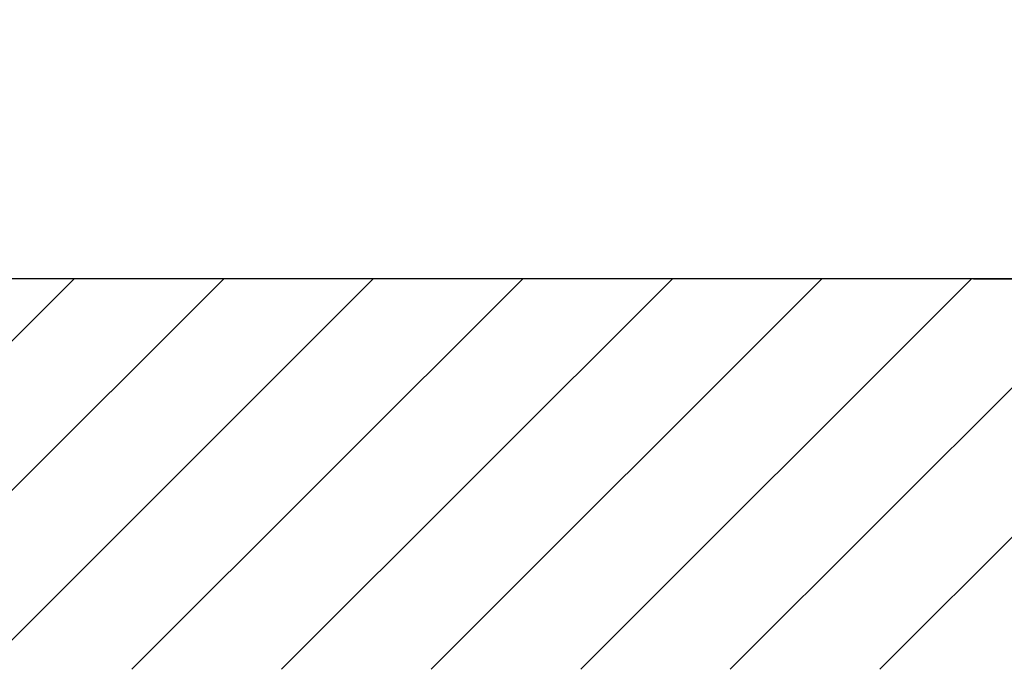
# Model space of a CAD drawing. Extents: x 0 to 9200, y 0 to 5940.
# Drawn here: x 7862 to 8365, y 1745 to 2077 of the extents above; entities that cross this region are included whole.
import ezdxf

# ---------------------------------------------------------------- set-up
doc = ezdxf.new("R2010")
doc.units = 0
doc.header["$LTSCALE"] = 5
doc.header["$MEASUREMENT"] = 0
doc.layers.get('0').update_dxf_attribs({"linetype": 'CONTINUOUS'})
doc.layers.add('8', color=1, linetype='CONTINUOUS')
doc.styles.add('ISO', font='GENISO.SHX')
doc.dimstyles.new('GEN-ISO', dxfattribs={"dimtxt": 50, "dimasz": 50, "dimexe": 40, "dimexo": 1, "dimgap": 30, "dimtad": 0, "dimtih": 1, "dimtoh": 1, "dimdec": 1, "dimdsep": 46, "dimtxsty": 'ISO', "dimcen": 2, "dimclrd": 256, "dimclre": 256, "dimclrt": 2, "dimadec": 0, "dimazin": 0, "dimtp": 0.1, "dimtm": 0.1, "dimtfac": 0.05, "dimtdec": 1, "dimtix": 1, "dimtmove": 2, "dimatfit": 3, "dimfxl": 1, "dimtolj": 1, "dimarcsym": 0})

# ---------------------------------------------------------------- blocks, each defined once
blk = doc.blocks.new('*D41')
at = {"color": 3}
for p, q in [((8352.54, 2270.92), (8580.54, 2270.92)), ((8555.54, 2235.92), (8555.54, 1979.92)), ((8348.88, 1944.92), (8580.54, 1944.92))]:
    blk.add_line(p, q, dxfattribs=at)
for points in [[(8549.71, 2235.92), (8561.38, 2235.92), (8555.54, 2270.92)], [(8549.71, 1979.92), (8561.38, 1979.92), (8555.54, 1944.92)]]:
    blk.add_solid(points, dxfattribs=at)
at = {"color": 2, "insert": (8499.68, 2107.92), "char_height": 50, "attachment_point": 5, "rotation": 90, "style": 'ISO'}
blk.add_mtext('\\A1;12.8', dxfattribs=at)
blk = doc.blocks.new('*D36')
at = {"color": 3}
for p, q in [((8253.44, 2108.22), (8804.76, 2108.22)), ((8779.76, 1979.92), (8779.76, 2073.22)), ((8501.61, 1944.92), (8804.76, 1944.92))]:
    blk.add_line(p, q, dxfattribs=at)
for points in [[(8773.93, 2073.22), (8785.6, 2073.22), (8779.76, 2108.22)], [(8773.93, 1979.92), (8785.6, 1979.92), (8779.76, 1944.92)]]:
    blk.add_solid(points, dxfattribs=at)
at = {"color": 2, "insert": (8723.48, 2026.57), "char_height": 50, "attachment_point": 5, "rotation": 90, "style": 'ISO'}
blk.add_mtext('\\A1;6.4', dxfattribs=at)

msp = doc.modelspace()

# ---------------------------------------------------------------- linework, layer by layer
msp.add_line((8686.433, 1944.923), (7281.329, 1944.923))
at = {"layer": '8'}
for p, q in [((7690.089, 1745.339), (7889.674, 1944.923)), ((7766.457, 1745.339), (7966.042, 1944.923)), ((7842.824, 1745.339), (8042.409, 1944.923)), ((7919.192, 1745.339), (8118.777, 1944.923)), ((7995.56, 1745.339), (8195.144, 1944.923)), ((8071.927, 1745.339), (8271.512, 1944.923)), ((8148.295, 1745.339), (8347.879, 1944.923)), ((8224.662, 1745.339), (8424.247, 1944.923)), ((8301.03, 1745.339), (8500.614, 1944.923))]:
    msp.add_line(p, q, dxfattribs=at)

# ---------------------------------------------------------------- dimensions: what is measured, and where the dimension line sits
for base, p1, p2, picture, middle in [((8555.544, 1944.923), (8351.541, 2270.923), (8347.879, 1944.923), '*D41', (8499.681, 2107.923)), ((8779.764, 2108.223), (8500.614, 1944.923), (8252.439, 2108.223), '*D36', (8723.484, 2026.573))]:
    dim = msp.add_linear_dim(base=base, p1=p1, p2=p2, angle=90, dimstyle='GEN-ISO', override={"dimasz": 35, "dimexe": 25, "dimtad": 1, "dimtih": 0, "dimtoh": 0, "dimlfac": 0.03937, "dimclrd": 3, "dimclre": 3, "dimadec": 2, "dimazin": 2, "dimlwd": 25, "dimlwe": 25})
    dim.commit()
    dim.dimension.update_dxf_attribs({"geometry": picture, "text_midpoint": middle})

doc.saveas('drawing.dxf')
